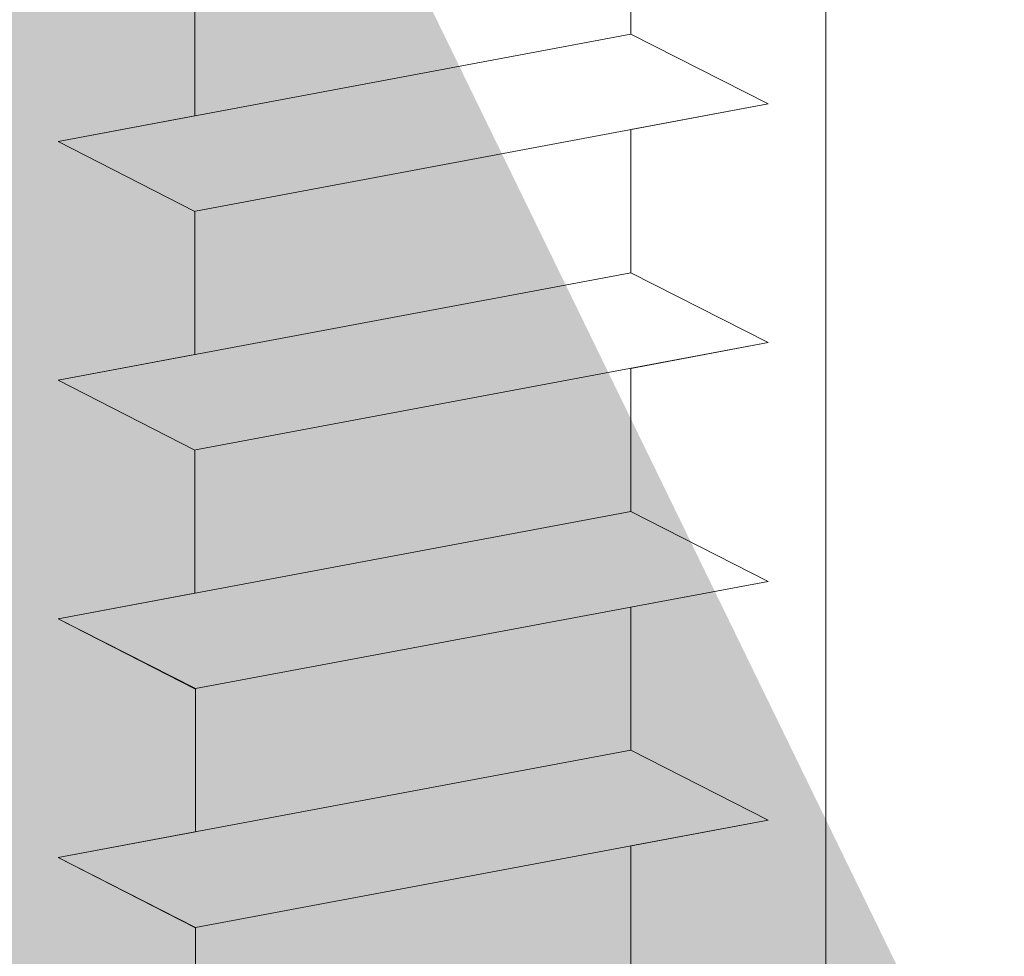
# Model space of a CAD drawing. Units: millimetres. Extents: x -261 to 1824, y 627 to 844.
# Drawn here: x 138 to 145, y 767 to 773 of the extents above; entities that cross this region are included whole.
import ezdxf

# ---------------------------------------------------------------- set-up
doc = ezdxf.new("R2010")
doc.units = ezdxf.units.MM
for name, color, linetype, lineweight in [('Profile Sch', 251, 'Continuous', 15), ('Schrafur Holz', 36, 'Continuous', 18), ('Schrafur Montageb', 253, 'Continuous', 20)]:
    doc.layers.add(name, color=color, linetype=linetype, lineweight=lineweight)

msp = doc.modelspace()

# ---------------------------------------------------------------- hatches: boundary and pattern name
at = {"layer": 'Profile Sch'}
h = msp.add_hatch(color=256, dxfattribs=at)
h.paths.add_polyline_path([(168.7363, 716.5115), (169.1629, 716.323), (169.4363, 716.0147), (169.4363, 702.7314), (124.2915, 702.7314), (124.2915, 707.7314), (124.9915, 707.7314), (124.9915, 703.4314), (168.7363, 703.4314)])
h.paths.add_polyline_path([(169.1629, 720.0207), (168.7363, 719.9047), (168.7363, 777.0314), (142.4734, 777.0314), (142.4734, 777.7314), (169.4363, 777.7314), (169.4363, 720.329)])
h.paths.add_polyline_path([(138.2999, 777.7314), (139.2753, 777.2325), (139.2753, 777.0314), (125.1363, 777.0314), (125.1363, 772.7314), (124.4363, 772.7314), (124.4363, 777.7314)])
h.paths.add_polyline_path([(124.9915, 703.4314), (124.9915, 707.7314)], flags=17)
h.paths.add_polyline_path([(124.2915, 707.7314), (124.2915, 702.7314)], flags=17)
h.paths.add_polyline_path([(124.9915, 707.7314), (124.2915, 707.7314)], flags=17)
h.paths.add_polyline_path([(124.9915, 707.7314), (124.9915, 703.4314)], flags=16)
edge = h.paths.add_edge_path()
edge.add_line((125.1363, 777.0314), (139.2753, 777.0314))
edge.add_line((168.7363, 716.5115), (168.7363, 703.4314))
edge.add_line((169.4363, 715.7224), (169.4363, 702.7314))
edge.add_line((124.4363, 777.7314), (124.4363, 772.7314))
edge.add_line((124.9915, 707.7314), (124.2915, 707.7314))
edge.add_line((124.2915, 707.7314), (124.2915, 702.7314))
at = {"layer": 'Schrafur Montageb'}
h = msp.add_hatch(color=256, dxfattribs=at)
edge = h.paths.add_edge_path()
edge.add_line((178.6363, 745.7545), (178.6363, 739.7314))
edge.add_line((178.6363, 739.7314), (180.6363, 739.7314))
edge.add_line((180.6363, 739.7314), (180.6363, 745.7545))
edge.add_arc((176.6363, 745.7545), 4, 0, 90)
edge.add_line((176.6363, 749.7545), (176.4363, 749.7545))
edge.add_line((176.4363, 749.7545), (176.4363, 777.7314))
edge.add_line((176.4363, 777.7314), (176.6363, 777.7314))
edge.add_arc((176.6363, 781.7314), 4, 270, 0)
edge.add_line((180.6363, 781.7314), (180.6363, 787.7314))
edge.add_line((180.6363, 787.7314), (178.6363, 787.7314))
edge.add_line((178.6363, 787.7314), (178.6363, 781.7314))
edge.add_arc((176.6363, 781.7314), 2, 270, 360, ccw=False)
edge.add_line((176.6363, 779.7314), (176.4363, 779.7314))
edge.add_line((176.4363, 779.7314), (176.4363, 790.2314))
edge.add_arc((174.4363, 790.2314), 2, 0, 90)
edge.add_line((174.4363, 792.2314), (145.2335, 792.2314))
edge.add_arc((145.2343, 792.0914), 0.14, 320.0533, 90.35369, ccw=False)
edge.add_line((145.3417, 792.0015), (143.3463, 790.2314))
edge.add_line((143.3463, 790.2314), (174.4363, 790.2314))
edge.add_line((174.4363, 790.2314), (174.4363, 731.2314))
edge.add_line((174.4363, 731.2314), (170.1097, 726.5071))
edge.add_arc((172.8426, 724.4555), 3.4173, 143.10418, 175.41352)
edge.add_line((169.4363, 724.7287), (169.4363, 720.3433))
edge.add_line((169.4363, 720.3433), (171.433, 722.6987))
edge.add_arc((171.5229, 722.5914), 0.14, 359.64631, 129.9467, ccw=False)
edge.add_line((171.6629, 722.5905), (171.6629, 725.2314))
edge.add_line((171.6629, 725.2314), (175.6569, 729.6235))
edge.add_arc((174.103, 731.3641), 2.3333, 311.75651, 0)
edge.add_line((176.4363, 731.3641), (176.4363, 747.7545))
edge.add_line((176.4363, 747.7545), (176.6363, 747.7545))
edge.add_arc((176.6363, 745.7545), 2, 360, 90, ccw=False)
edge = h.paths.add_edge_path()
edge.add_line((169.4363, 716.0147), (169.4363, 707.2314))
edge.add_line((169.4363, 707.2314), (171.6629, 707.2314))
edge.add_line((171.6629, 707.2314), (171.6629, 713.8722))
edge.add_arc((171.5229, 713.8714), 0.14, 230.0533, 0.35369, ccw=False)
edge.add_line((171.433, 713.764), (169.4363, 716.0147))
edge = h.paths.add_edge_path()
edge.add_line((136.5152, 792.2314), (76.4363, 792.2314))
edge.add_line((76.4363, 792.2314), (76.4363, 790.2314))
edge.add_line((76.4363, 790.2314), (138.4952, 790.2314))
edge.add_line((138.4952, 790.2314), (136.407, 792.0015))
edge.add_arc((136.5143, 792.0914), 0.14, 89.64631, 219.9467, ccw=False)
edge = h.paths.add_edge_path()
edge.add_line((145.3417, 792.0015), (143.3463, 790.2314))
edge.add_line((136.407, 792.0015), (138.4952, 790.2314))
edge.add_arc((145.2343, 792.0914), 0.14, 320.0533, 90.35369)

# ---------------------------------------------------------------- linework, layer by layer
at = {"layer": 'Profile Sch'}
for p, q in [((142.4734, 774.3314), (142.4734, 773.2814)), ((142.4734, 774.3314), (142.4734, 773.2814)), ((142.4734, 774.3314), (142.4734, 773.2814)), ((142.4734, 774.3314), (142.4734, 773.2814)), ((142.4734, 774.3314), (142.4734, 773.2814)), ((142.4734, 774.3314), (142.4734, 773.2814)), ((142.4734, 774.3314), (142.4734, 773.2814)), ((142.4734, 774.3314), (142.4734, 773.2814)), ((142.4734, 774.3314), (142.4734, 773.2814)), ((142.4734, 774.3314), (142.4734, 773.2814)), ((142.4734, 774.3314), (142.4734, 773.2814)), ((142.4734, 774.3314), (142.4734, 773.2814)), ((139.2753, 773.7325), (139.2753, 772.6825)), ((139.2753, 773.7325), (139.2753, 772.6825)), ((139.2753, 773.7325), (139.2753, 772.6825)), ((139.2753, 773.7325), (139.2753, 772.6825)), ((139.2753, 773.7325), (139.2753, 772.6825)), ((139.2753, 773.7325), (139.2753, 772.6825)), ((139.2753, 773.7325), (139.2753, 772.6825)), ((139.2753, 773.7325), (139.2753, 772.6825)), ((139.2753, 773.7325), (139.2753, 772.6825)), ((139.2753, 773.7325), (139.2753, 772.6825)), ((139.2753, 773.7325), (139.2753, 772.6825)), ((139.2753, 773.7325), (139.2753, 772.6825)), ((139.2753, 773.7325), (139.2753, 772.6825)), ((139.2753, 773.7325), (139.2753, 772.6825)), ((139.2753, 773.7325), (139.2753, 772.6825)), ((139.2753, 773.7325), (139.2753, 772.6825)), ((139.2753, 773.7325), (139.2753, 772.6825)), ((139.2753, 773.7325), (139.2753, 772.6825)), ((139.2753, 773.7325), (139.2753, 772.6825)), ((139.2753, 773.7325), (139.2753, 772.6825)), ((139.2753, 773.7325), (139.2753, 772.6825)), ((139.2753, 773.7325), (139.2753, 772.6825)), ((139.2753, 773.7325), (139.2753, 772.6825)), ((139.2753, 773.7325), (139.2753, 772.6825)), ((142.4734, 773.2814), (138.2734, 772.4949)), ((142.4734, 773.2814), (138.2734, 772.4949)), ((142.4734, 773.2814), (138.2734, 772.4949)), ((142.4734, 773.2814), (138.2734, 772.4949)), ((142.4734, 773.2814), (138.2734, 772.4949)), ((142.4734, 773.2814), (138.2734, 772.4949)), ((142.4734, 773.2814), (138.2734, 772.4949)), ((142.4734, 773.2814), (138.2734, 772.4949)), ((142.4734, 773.2814), (138.2734, 772.4949)), ((142.4734, 773.2814), (138.2734, 772.4949)), ((142.4734, 773.2814), (138.2734, 772.4949)), ((142.4734, 773.2814), (138.2734, 772.4949)), ((142.4734, 773.2814), (138.2734, 772.4949)), ((142.4734, 773.2814), (138.2734, 772.4949)), ((142.4734, 773.2814), (138.2734, 772.4949)), ((142.4734, 773.2814), (138.2734, 772.4949)), ((142.4734, 773.2814), (138.2734, 772.4949)), ((142.4734, 773.2814), (138.2734, 772.4949)), ((142.4734, 773.2814), (138.2734, 772.4949)), ((142.4734, 773.2814), (138.2734, 772.4949)), ((142.4734, 773.2814), (138.2734, 772.4949)), ((142.4734, 773.2814), (138.2734, 772.4949)), ((142.4734, 773.2814), (138.2734, 772.4949)), ((142.4734, 773.2814), (138.2734, 772.4949)), ((143.4814, 772.7701), (142.4734, 773.2814)), ((143.4814, 772.7701), (142.4734, 773.2814)), ((143.4814, 772.7701), (142.4734, 773.2814)), ((143.4814, 772.7701), (142.4734, 773.2814)), ((143.4814, 772.7701), (142.4734, 773.2814)), ((143.4814, 772.7701), (142.4734, 773.2814)), ((143.4814, 772.7701), (142.4734, 773.2814)), ((143.4814, 772.7701), (142.4734, 773.2814)), ((143.4814, 772.7701), (142.4734, 773.2814)), ((143.4814, 772.7701), (142.4734, 773.2814)), ((143.4814, 772.7701), (142.4734, 773.2814)), ((143.4814, 772.7701), (142.4734, 773.2814)), ((143.4814, 772.7701), (142.4734, 773.2814)), ((143.4814, 772.7701), (142.4734, 773.2814)), ((143.4814, 772.7701), (142.4734, 773.2814)), ((143.4814, 772.7701), (142.4734, 773.2814)), ((143.4814, 772.7701), (142.4734, 773.2814)), ((143.4814, 772.7701), (142.4734, 773.2814)), ((143.4814, 772.7701), (142.4734, 773.2814)), ((143.4814, 772.7701), (142.4734, 773.2814)), ((143.4814, 772.7701), (142.4734, 773.2814)), ((143.4814, 772.7701), (142.4734, 773.2814)), ((143.4814, 772.7701), (142.4734, 773.2814)), ((143.4814, 772.7701), (142.4734, 773.2814)), ((143.4814, 772.7701), (142.4734, 773.2814)), ((143.4814, 772.7701), (142.4734, 773.2814)), ((143.4814, 772.7701), (142.4734, 773.2814)), ((143.4814, 772.7701), (142.4734, 773.2814)), ((143.4814, 772.7701), (142.4734, 773.2814)), ((143.4814, 772.7701), (142.4734, 773.2814)), ((143.4814, 772.7701), (142.4734, 773.2814)), ((143.4814, 772.7701), (142.4734, 773.2814)), ((143.4814, 772.7701), (142.4734, 773.2814)), ((143.4814, 772.7701), (142.4734, 773.2814)), ((143.4814, 772.7701), (142.4734, 773.2814)), ((143.4814, 772.7701), (142.4734, 773.2814)), ((143.4814, 772.7701), (139.2814, 771.9837)), ((143.4814, 772.7701), (139.2814, 771.9837)), ((143.4814, 772.7701), (139.2814, 771.9837)), ((143.4814, 772.7701), (139.2814, 771.9837)), ((143.4814, 772.7701), (139.2814, 771.9837)), ((143.4814, 772.7701), (139.2814, 771.9837)), ((143.4814, 772.7701), (139.2814, 771.9837)), ((143.4814, 772.7701), (139.2814, 771.9837)), ((143.4814, 772.7701), (139.2814, 771.9837)), ((143.4814, 772.7701), (139.2814, 771.9837)), ((143.4814, 772.7701), (139.2814, 771.9837)), ((143.4814, 772.7701), (139.2814, 771.9837)), ((143.4814, 772.7701), (139.2814, 771.9837)), ((143.4814, 772.7701), (139.2814, 771.9837)), ((143.4814, 772.7701), (139.2814, 771.9837)), ((143.4814, 772.7701), (139.2814, 771.9837)), ((143.4814, 772.7701), (139.2814, 771.9837)), ((143.4814, 772.7701), (139.2814, 771.9837)), ((143.4814, 772.7701), (139.2814, 771.9837)), ((143.4814, 772.7701), (139.2814, 771.9837)), ((143.4814, 772.7701), (139.2814, 771.9837)), ((143.4814, 772.7701), (139.2814, 771.9837)), ((143.4814, 772.7701), (139.2814, 771.9837)), ((143.4814, 772.7701), (139.2814, 771.9837)), ((143.4814, 772.7701), (142.4734, 772.5814)), ((143.4814, 772.7701), (142.4734, 772.5814)), ((143.4814, 772.7701), (142.4734, 772.5814)), ((143.4814, 772.7701), (142.4734, 772.5814)), ((143.4814, 772.7701), (142.4734, 772.5814)), ((143.4814, 772.7701), (142.4734, 772.5814)), ((143.4814, 772.7701), (142.4734, 772.5814)), ((143.4814, 772.7701), (142.4734, 772.5814)), ((143.4814, 772.7701), (142.4734, 772.5814)), ((143.4814, 772.7701), (142.4734, 772.5814)), ((143.4814, 772.7701), (142.4734, 772.5814)), ((143.4814, 772.7701), (142.4734, 772.5814)), ((139.2753, 772.6825), (138.2734, 772.4949)), ((139.2753, 772.6825), (138.2734, 772.4949)), ((139.2753, 772.6825), (138.2734, 772.4949)), ((139.2753, 772.6825), (138.2734, 772.4949)), ((139.2753, 772.6825), (138.2734, 772.4949)), ((139.2753, 772.6825), (138.2734, 772.4949)), ((139.2753, 772.6825), (138.2734, 772.4949)), ((139.2753, 772.6825), (138.2734, 772.4949)), ((139.2753, 772.6825), (138.2734, 772.4949)), ((139.2753, 772.6825), (138.2734, 772.4949)), ((139.2753, 772.6825), (138.2734, 772.4949)), ((139.2753, 772.6825), (138.2734, 772.4949)), ((142.4734, 772.5814), (142.4734, 771.5314)), ((142.4734, 772.5814), (142.4734, 771.5314)), ((142.4734, 772.5814), (142.4734, 771.5314)), ((142.4734, 772.5814), (142.4734, 771.5314)), ((142.4734, 772.5814), (142.4734, 771.5314)), ((142.4734, 772.5814), (142.4734, 771.5314)), ((142.4734, 772.5814), (142.4734, 771.5314)), ((142.4734, 772.5814), (142.4734, 771.5314)), ((142.4734, 772.5814), (142.4734, 771.5314)), ((142.4734, 772.5814), (142.4734, 771.5314)), ((142.4734, 772.5814), (142.4734, 771.5314)), ((142.4734, 772.5814), (142.4734, 771.5314)), ((142.4734, 772.5814), (142.4734, 771.5314)), ((142.4734, 772.5814), (142.4734, 771.5314)), ((142.4734, 772.5814), (142.4734, 771.5314)), ((142.4734, 772.5814), (142.4734, 771.5314)), ((142.4734, 772.5814), (142.4734, 771.5314)), ((142.4734, 772.5814), (142.4734, 771.5314)), ((142.4734, 772.5814), (142.4734, 771.5314)), ((142.4734, 772.5814), (142.4734, 771.5314)), ((142.4734, 772.5814), (142.4734, 771.5314)), ((142.4734, 772.5814), (142.4734, 771.5314)), ((142.4734, 772.5814), (142.4734, 771.5314)), ((142.4734, 772.5814), (142.4734, 771.5314)), ((139.2753, 771.9825), (138.2734, 772.4949)), ((139.2753, 771.9825), (138.2734, 772.4949)), ((139.2753, 771.9825), (138.2734, 772.4949)), ((139.2753, 771.9825), (138.2734, 772.4949)), ((139.2753, 771.9825), (138.2734, 772.4949)), ((139.2753, 771.9825), (138.2734, 772.4949)), ((139.2753, 771.9825), (138.2734, 772.4949)), ((139.2753, 771.9825), (138.2734, 772.4949)), ((139.2753, 771.9825), (138.2734, 772.4949)), ((139.2753, 771.9825), (138.2734, 772.4949)), ((139.2753, 771.9825), (138.2734, 772.4949)), ((139.2753, 771.9825), (138.2734, 772.4949)), ((139.2753, 771.9825), (138.2734, 772.4949)), ((139.2753, 771.9825), (138.2734, 772.4949)), ((139.2753, 771.9825), (138.2734, 772.4949)), ((139.2753, 771.9825), (138.2734, 772.4949)), ((139.2753, 771.9825), (138.2734, 772.4949)), ((139.2753, 771.9825), (138.2734, 772.4949)), ((139.2753, 771.9825), (138.2734, 772.4949)), ((139.2753, 771.9825), (138.2734, 772.4949)), ((139.2753, 771.9825), (138.2734, 772.4949)), ((139.2753, 771.9825), (138.2734, 772.4949)), ((139.2753, 771.9825), (138.2734, 772.4949)), ((139.2753, 771.9825), (138.2734, 772.4949)), ((139.2753, 771.9825), (138.2734, 772.4949)), ((139.2753, 771.9825), (138.2734, 772.4949)), ((139.2753, 771.9825), (138.2734, 772.4949)), ((139.2753, 771.9825), (138.2734, 772.4949)), ((139.2753, 771.9825), (138.2734, 772.4949)), ((139.2753, 771.9825), (138.2734, 772.4949)), ((139.2753, 771.9825), (138.2734, 772.4949)), ((139.2753, 771.9825), (138.2734, 772.4949)), ((139.2753, 771.9825), (138.2734, 772.4949)), ((139.2753, 771.9825), (138.2734, 772.4949)), ((139.2753, 771.9825), (138.2734, 772.4949)), ((139.2753, 771.9825), (138.2734, 772.4949)), ((139.2753, 771.9825), (139.2753, 770.9325)), ((139.2753, 771.9825), (139.2753, 770.9325)), ((139.2753, 771.9825), (139.2753, 770.9325)), ((139.2753, 771.9825), (139.2753, 770.9325)), ((139.2753, 771.9825), (139.2753, 770.9325)), ((139.2753, 771.9825), (139.2753, 770.9325)), ((139.2753, 771.9825), (139.2753, 770.9325)), ((139.2753, 771.9825), (139.2753, 770.9325)), ((139.2753, 771.9825), (139.2753, 770.9325)), ((139.2753, 771.9825), (139.2753, 770.9325)), ((139.2753, 771.9825), (139.2753, 770.9325)), ((139.2753, 771.9825), (139.2753, 770.9325)), ((139.2753, 771.9825), (139.2753, 770.9325)), ((139.2753, 771.9825), (139.2753, 770.9325)), ((139.2753, 771.9825), (139.2753, 770.9325)), ((139.2753, 771.9825), (139.2753, 770.9325)), ((139.2753, 771.9825), (139.2753, 770.9325)), ((139.2753, 771.9825), (139.2753, 770.9325)), ((139.2753, 771.9825), (139.2753, 770.9325)), ((139.2753, 771.9825), (139.2753, 770.9325)), ((139.2753, 771.9825), (139.2753, 770.9325)), ((139.2753, 771.9825), (139.2753, 770.9325)), ((139.2753, 771.9825), (139.2753, 770.9325)), ((139.2753, 771.9825), (139.2753, 770.9325)), ((142.4734, 771.5314), (138.2734, 770.7449)), ((142.4734, 771.5314), (138.2734, 770.7449)), ((142.4734, 771.5314), (138.2734, 770.7449)), ((142.4734, 771.5314), (138.2734, 770.7449)), ((142.4734, 771.5314), (138.2734, 770.7449)), ((142.4734, 771.5314), (138.2734, 770.7449)), ((142.4734, 771.5314), (138.2734, 770.7449)), ((142.4734, 771.5314), (138.2734, 770.7449)), ((142.4734, 771.5314), (138.2734, 770.7449)), ((142.4734, 771.5314), (138.2734, 770.7449)), ((142.4734, 771.5314), (138.2734, 770.7449)), ((142.4734, 771.5314), (138.2734, 770.7449)), ((142.4734, 771.5314), (138.2734, 770.7449)), ((142.4734, 771.5314), (138.2734, 770.7449)), ((142.4734, 771.5314), (138.2734, 770.7449)), ((142.4734, 771.5314), (138.2734, 770.7449)), ((142.4734, 771.5314), (138.2734, 770.7449)), ((142.4734, 771.5314), (138.2734, 770.7449)), ((142.4734, 771.5314), (138.2734, 770.7449)), ((142.4734, 771.5314), (138.2734, 770.7449)), ((142.4734, 771.5314), (138.2734, 770.7449)), ((142.4734, 771.5314), (138.2734, 770.7449)), ((142.4734, 771.5314), (138.2734, 770.7449)), ((142.4734, 771.5314), (138.2734, 770.7449)), ((143.4814, 771.0201), (142.4734, 771.5314)), ((143.4814, 771.0201), (142.4734, 771.5314)), ((143.4814, 771.0201), (142.4734, 771.5314)), ((143.4814, 771.0201), (142.4734, 771.5314)), ((143.4814, 771.0201), (142.4734, 771.5314)), ((143.4814, 771.0201), (142.4734, 771.5314)), ((143.4814, 771.0201), (142.4734, 771.5314)), ((143.4814, 771.0201), (142.4734, 771.5314)), ((143.4814, 771.0201), (142.4734, 771.5314)), ((143.4814, 771.0201), (142.4734, 771.5314)), ((143.4814, 771.0201), (142.4734, 771.5314)), ((143.4814, 771.0201), (142.4734, 771.5314)), ((143.4814, 771.0201), (142.4734, 771.5314)), ((143.4814, 771.0201), (142.4734, 771.5314)), ((143.4814, 771.0201), (142.4734, 771.5314)), ((143.4814, 771.0201), (142.4734, 771.5314)), ((143.4814, 771.0201), (142.4734, 771.5314)), ((143.4814, 771.0201), (142.4734, 771.5314)), ((143.4814, 771.0201), (142.4734, 771.5314)), ((143.4814, 771.0201), (142.4734, 771.5314)), ((143.4814, 771.0201), (142.4734, 771.5314)), ((143.4814, 771.0201), (142.4734, 771.5314)), ((143.4814, 771.0201), (142.4734, 771.5314)), ((143.4814, 771.0201), (142.4734, 771.5314)), ((143.4814, 771.0201), (142.4734, 771.5314)), ((143.4814, 771.0201), (142.4734, 771.5314)), ((143.4814, 771.0201), (142.4734, 771.5314)), ((143.4814, 771.0201), (142.4734, 771.5314)), ((143.4814, 771.0201), (142.4734, 771.5314)), ((143.4814, 771.0201), (142.4734, 771.5314)), ((143.4814, 771.0201), (142.4734, 771.5314)), ((143.4814, 771.0201), (142.4734, 771.5314)), ((143.4814, 771.0201), (142.4734, 771.5314)), ((143.4814, 771.0201), (142.4734, 771.5314)), ((143.4814, 771.0201), (142.4734, 771.5314)), ((143.4814, 771.0201), (142.4734, 771.5314)), ((143.4814, 771.0201), (139.2814, 770.2337)), ((143.4814, 771.0201), (139.2814, 770.2337)), ((143.4814, 771.0201), (139.2814, 770.2337)), ((143.4814, 771.0201), (139.2814, 770.2337)), ((143.4814, 771.0201), (139.2814, 770.2337)), ((143.4814, 771.0201), (139.2814, 770.2337)), ((143.4814, 771.0201), (139.2814, 770.2337)), ((143.4814, 771.0201), (139.2814, 770.2337)), ((143.4814, 771.0201), (139.2814, 770.2337)), ((143.4814, 771.0201), (139.2814, 770.2337)), ((143.4814, 771.0201), (139.2814, 770.2337)), ((143.4814, 771.0201), (139.2814, 770.2337)), ((143.4814, 771.0201), (139.2814, 770.2337)), ((143.4814, 771.0201), (139.2814, 770.2337)), ((143.4814, 771.0201), (139.2814, 770.2337)), ((143.4814, 771.0201), (139.2814, 770.2337)), ((143.4814, 771.0201), (139.2814, 770.2337)), ((143.4814, 771.0201), (139.2814, 770.2337)), ((143.4814, 771.0201), (139.2814, 770.2337)), ((143.4814, 771.0201), (139.2814, 770.2337)), ((143.4814, 771.0201), (139.2814, 770.2337)), ((143.4814, 771.0201), (139.2814, 770.2337)), ((143.4814, 771.0201), (139.2814, 770.2337)), ((143.4814, 771.0201), (139.2814, 770.2337)), ((143.4814, 771.0201), (142.4734, 770.8314)), ((143.4814, 771.0201), (142.4734, 770.8314)), ((143.4814, 771.0201), (142.4734, 770.8314)), ((143.4814, 771.0201), (142.4734, 770.8314)), ((143.4814, 771.0201), (142.4734, 770.8314)), ((143.4814, 771.0201), (142.4734, 770.8314)), ((143.4814, 771.0201), (142.4734, 770.8314)), ((143.4814, 771.0201), (142.4734, 770.8314)), ((143.4814, 771.0201), (142.4734, 770.8314)), ((143.4814, 771.0201), (142.4734, 770.8314)), ((143.4814, 771.0201), (142.4734, 770.8314)), ((143.4814, 771.0201), (142.4734, 770.8314)), ((139.2753, 770.9325), (138.2734, 770.7449)), ((139.2753, 770.9325), (138.2734, 770.7449)), ((139.2753, 770.9325), (138.2734, 770.7449)), ((139.2753, 770.9325), (138.2734, 770.7449)), ((139.2753, 770.9325), (138.2734, 770.7449)), ((139.2753, 770.9325), (138.2734, 770.7449)), ((139.2753, 770.9325), (138.2734, 770.7449)), ((139.2753, 770.9325), (138.2734, 770.7449)), ((139.2753, 770.9325), (138.2734, 770.7449)), ((139.2753, 770.9325), (138.2734, 770.7449)), ((139.2753, 770.9325), (138.2734, 770.7449)), ((139.2753, 770.9325), (138.2734, 770.7449)), ((142.4734, 770.8314), (142.4734, 769.7814)), ((142.4734, 770.8314), (142.4734, 769.7814)), ((142.4734, 770.8314), (142.4734, 769.7814)), ((142.4734, 770.8314), (142.4734, 769.7814)), ((142.4734, 770.8314), (142.4734, 769.7814)), ((142.4734, 770.8314), (142.4734, 769.7814)), ((142.4734, 770.8314), (142.4734, 769.7814)), ((142.4734, 770.8314), (142.4734, 769.7814)), ((142.4734, 770.8314), (142.4734, 769.7814)), ((142.4734, 770.8314), (142.4734, 769.7814)), ((142.4734, 770.8314), (142.4734, 769.7814)), ((142.4734, 770.8314), (142.4734, 769.7814)), ((142.4734, 770.8314), (142.4734, 769.7814)), ((142.4734, 770.8314), (142.4734, 769.7814)), ((142.4734, 770.8314), (142.4734, 769.7814)), ((142.4734, 770.8314), (142.4734, 769.7814)), ((142.4734, 770.8314), (142.4734, 769.7814)), ((142.4734, 770.8314), (142.4734, 769.7814)), ((142.4734, 770.8314), (142.4734, 769.7814)), ((142.4734, 770.8314), (142.4734, 769.7814)), ((142.4734, 770.8314), (142.4734, 769.7814)), ((142.4734, 770.8314), (142.4734, 769.7814)), ((142.4734, 770.8314), (142.4734, 769.7814)), ((142.4734, 770.8314), (142.4734, 769.7814)), ((139.2753, 770.2325), (138.2734, 770.7449)), ((139.2753, 770.2325), (138.2734, 770.7449)), ((139.2753, 770.2325), (138.2734, 770.7449)), ((139.2753, 770.2325), (138.2734, 770.7449)), ((139.2753, 770.2325), (138.2734, 770.7449)), ((139.2753, 770.2325), (138.2734, 770.7449)), ((139.2753, 770.2325), (138.2734, 770.7449)), ((139.2753, 770.2325), (138.2734, 770.7449)), ((139.2753, 770.2325), (138.2734, 770.7449)), ((139.2753, 770.2325), (138.2734, 770.7449)), ((139.2753, 770.2325), (138.2734, 770.7449)), ((139.2753, 770.2325), (138.2734, 770.7449)), ((139.2753, 770.2325), (138.2734, 770.7449)), ((139.2753, 770.2325), (138.2734, 770.7449)), ((139.2753, 770.2325), (138.2734, 770.7449)), ((139.2753, 770.2325), (138.2734, 770.7449)), ((139.2753, 770.2325), (138.2734, 770.7449)), ((139.2753, 770.2325), (138.2734, 770.7449)), ((139.2753, 770.2325), (138.2734, 770.7449)), ((139.2753, 770.2325), (138.2734, 770.7449)), ((139.2753, 770.2325), (138.2734, 770.7449)), ((139.2753, 770.2325), (138.2734, 770.7449)), ((139.2753, 770.2325), (138.2734, 770.7449)), ((139.2753, 770.2325), (138.2734, 770.7449)), ((139.2753, 770.2325), (138.2734, 770.7449)), ((139.2753, 770.2325), (138.2734, 770.7449)), ((139.2753, 770.2325), (138.2734, 770.7449)), ((139.2753, 770.2325), (138.2734, 770.7449)), ((139.2753, 770.2325), (138.2734, 770.7449)), ((139.2753, 770.2325), (138.2734, 770.7449)), ((139.2753, 770.2325), (138.2734, 770.7449)), ((139.2753, 770.2325), (138.2734, 770.7449)), ((139.2753, 770.2325), (138.2734, 770.7449)), ((139.2753, 770.2325), (138.2734, 770.7449)), ((139.2753, 770.2325), (138.2734, 770.7449)), ((139.2753, 770.2325), (138.2734, 770.7449)), ((139.2753, 770.2325), (139.2753, 769.1825)), ((139.2753, 770.2325), (139.2753, 769.1825)), ((139.2753, 770.2325), (139.2753, 769.1825)), ((139.2753, 770.2325), (139.2753, 769.1825)), ((139.2753, 770.2325), (139.2753, 769.1825)), ((139.2753, 770.2325), (139.2753, 769.1825)), ((139.2753, 770.2325), (139.2753, 769.1825)), ((139.2753, 770.2325), (139.2753, 769.1825)), ((139.2753, 770.2325), (139.2753, 769.1825)), ((139.2753, 770.2325), (139.2753, 769.1825)), ((139.2753, 770.2325), (139.2753, 769.1825)), ((139.2753, 770.2325), (139.2753, 769.1825)), ((139.2753, 770.2325), (139.2753, 769.1825)), ((139.2753, 770.2325), (139.2753, 769.1825)), ((139.2753, 770.2325), (139.2753, 769.1825)), ((139.2753, 770.2325), (139.2753, 769.1825)), ((139.2753, 770.2325), (139.2753, 769.1825)), ((139.2753, 770.2325), (139.2753, 769.1825)), ((139.2753, 770.2325), (139.2753, 769.1825)), ((139.2753, 770.2325), (139.2753, 769.1825)), ((139.2753, 770.2325), (139.2753, 769.1825)), ((139.2753, 770.2325), (139.2753, 769.1825)), ((139.2753, 770.2325), (139.2753, 769.1825)), ((139.2753, 770.2325), (139.2753, 769.1825)), ((142.4734, 769.7814), (138.2734, 768.9949)), ((142.4734, 769.7814), (138.2734, 768.9949)), ((142.4734, 769.7814), (138.2734, 768.9949)), ((142.4734, 769.7814), (138.2734, 768.9949)), ((142.4734, 769.7814), (138.2734, 768.9949)), ((142.4734, 769.7814), (138.2734, 768.9949)), ((142.4734, 769.7814), (138.2734, 768.9949)), ((142.4734, 769.7814), (138.2734, 768.9949)), ((142.4734, 769.7814), (138.2734, 768.9949)), ((142.4734, 769.7814), (138.2734, 768.9949)), ((142.4734, 769.7814), (138.2734, 768.9949)), ((142.4734, 769.7814), (138.2734, 768.9949)), ((142.4734, 769.7814), (138.2734, 768.9949)), ((142.4734, 769.7814), (138.2734, 768.9949)), ((142.4734, 769.7814), (138.2734, 768.9949)), ((142.4734, 769.7814), (138.2734, 768.9949)), ((142.4734, 769.7814), (138.2734, 768.9949)), ((142.4734, 769.7814), (138.2734, 768.9949)), ((142.4734, 769.7814), (138.2734, 768.9949)), ((142.4734, 769.7814), (138.2734, 768.9949)), ((142.4734, 769.7814), (138.2734, 768.9949)), ((142.4734, 769.7814), (138.2734, 768.9949)), ((142.4734, 769.7814), (138.2734, 768.9949)), ((142.4734, 769.7814), (138.2734, 768.9949)), ((143.4814, 769.2701), (142.4734, 769.7814)), ((143.4814, 769.2701), (142.4734, 769.7814)), ((143.4814, 769.2701), (142.4734, 769.7814)), ((143.4814, 769.2701), (142.4734, 769.7814)), ((143.4814, 769.2701), (142.4734, 769.7814)), ((143.4814, 769.2701), (142.4734, 769.7814)), ((143.4814, 769.2701), (142.4734, 769.7814)), ((143.4814, 769.2701), (142.4734, 769.7814)), ((143.4814, 769.2701), (142.4734, 769.7814)), ((143.4814, 769.2701), (142.4734, 769.7814)), ((143.4814, 769.2701), (142.4734, 769.7814)), ((143.4814, 769.2701), (142.4734, 769.7814)), ((143.4814, 769.2701), (142.4734, 769.7814)), ((143.4814, 769.2701), (142.4734, 769.7814)), ((143.4814, 769.2701), (142.4734, 769.7814)), ((143.4814, 769.2701), (142.4734, 769.7814)), ((143.4814, 769.2701), (142.4734, 769.7814)), ((143.4814, 769.2701), (142.4734, 769.7814)), ((143.4814, 769.2701), (142.4734, 769.7814)), ((143.4814, 769.2701), (142.4734, 769.7814)), ((143.4814, 769.2701), (142.4734, 769.7814)), ((143.4814, 769.2701), (142.4734, 769.7814)), ((143.4814, 769.2701), (142.4734, 769.7814)), ((143.4814, 769.2701), (142.4734, 769.7814)), ((143.4814, 769.2701), (142.4734, 769.7814)), ((143.4814, 769.2701), (142.4734, 769.7814)), ((143.4814, 769.2701), (142.4734, 769.7814)), ((143.4814, 769.2701), (142.4734, 769.7814)), ((143.4814, 769.2701), (142.4734, 769.7814)), ((143.4814, 769.2701), (142.4734, 769.7814)), ((143.4814, 769.2701), (142.4734, 769.7814)), ((143.4814, 769.2701), (142.4734, 769.7814)), ((143.4814, 769.2701), (142.4734, 769.7814)), ((143.4814, 769.2701), (142.4734, 769.7814)), ((143.4814, 769.2701), (142.4734, 769.7814)), ((143.4814, 769.2701), (142.4734, 769.7814)), ((143.4814, 769.2701), (139.2814, 768.4837)), ((143.4814, 769.2701), (139.2814, 768.4837)), ((143.4814, 769.2701), (139.2814, 768.4837)), ((143.4814, 769.2701), (139.2814, 768.4837)), ((143.4814, 769.2701), (139.2814, 768.4837)), ((143.4814, 769.2701), (139.2814, 768.4837)), ((143.4814, 769.2701), (139.2814, 768.4837)), ((143.4814, 769.2701), (139.2814, 768.4837)), ((143.4814, 769.2701), (139.2814, 768.4837)), ((143.4814, 769.2701), (139.2814, 768.4837)), ((143.4814, 769.2701), (139.2814, 768.4837)), ((143.4814, 769.2701), (139.2814, 768.4837)), ((143.4814, 769.2701), (139.2814, 768.4837)), ((143.4814, 769.2701), (139.2814, 768.4837)), ((143.4814, 769.2701), (139.2814, 768.4837)), ((143.4814, 769.2701), (139.2814, 768.4837)), ((143.4814, 769.2701), (139.2814, 768.4837)), ((143.4814, 769.2701), (139.2814, 768.4837)), ((143.4814, 769.2701), (139.2814, 768.4837)), ((143.4814, 769.2701), (139.2814, 768.4837)), ((143.4814, 769.2701), (139.2814, 768.4837)), ((143.4814, 769.2701), (139.2814, 768.4837)), ((143.4814, 769.2701), (139.2814, 768.4837)), ((143.4814, 769.2701), (139.2814, 768.4837)), ((143.4814, 769.2701), (142.4734, 769.0814)), ((143.4814, 769.2701), (142.4734, 769.0814)), ((143.4814, 769.2701), (142.4734, 769.0814)), ((143.4814, 769.2701), (142.4734, 769.0814)), ((143.4814, 769.2701), (142.4734, 769.0814)), ((143.4814, 769.2701), (142.4734, 769.0814)), ((143.4814, 769.2701), (142.4734, 769.0814)), ((143.4814, 769.2701), (142.4734, 769.0814)), ((143.4814, 769.2701), (142.4734, 769.0814)), ((143.4814, 769.2701), (142.4734, 769.0814)), ((143.4814, 769.2701), (142.4734, 769.0814)), ((143.4814, 769.2701), (142.4734, 769.0814)), ((139.2753, 769.1825), (138.2734, 768.9949)), ((139.2753, 769.1825), (138.2734, 768.9949)), ((139.2753, 769.1825), (138.2734, 768.9949)), ((139.2753, 769.1825), (138.2734, 768.9949)), ((139.2753, 769.1825), (138.2734, 768.9949)), ((139.2753, 769.1825), (138.2734, 768.9949)), ((139.2753, 769.1825), (138.2734, 768.9949)), ((139.2753, 769.1825), (138.2734, 768.9949)), ((139.2753, 769.1825), (138.2734, 768.9949)), ((139.2753, 769.1825), (138.2734, 768.9949)), ((139.2753, 769.1825), (138.2734, 768.9949)), ((139.2753, 769.1825), (138.2734, 768.9949)), ((142.4734, 769.0814), (142.4734, 768.0314)), ((142.4734, 769.0814), (142.4734, 768.0314)), ((142.4734, 769.0814), (142.4734, 768.0314)), ((142.4734, 769.0814), (142.4734, 768.0314)), ((142.4734, 769.0814), (142.4734, 768.0314)), ((142.4734, 769.0814), (142.4734, 768.0314)), ((142.4734, 769.0814), (142.4734, 768.0314)), ((142.4734, 769.0814), (142.4734, 768.0314)), ((142.4734, 769.0814), (142.4734, 768.0314)), ((142.4734, 769.0814), (142.4734, 768.0314)), ((142.4734, 769.0814), (142.4734, 768.0314)), ((142.4734, 769.0814), (142.4734, 768.0314)), ((142.4734, 769.0814), (142.4734, 768.0314)), ((142.4734, 769.0814), (142.4734, 768.0314)), ((142.4734, 769.0814), (142.4734, 768.0314)), ((142.4734, 769.0814), (142.4734, 768.0314)), ((142.4734, 769.0814), (142.4734, 768.0314)), ((142.4734, 769.0814), (142.4734, 768.0314)), ((142.4734, 769.0814), (142.4734, 768.0314)), ((142.4734, 769.0814), (142.4734, 768.0314)), ((142.4734, 769.0814), (142.4734, 768.0314)), ((142.4734, 769.0814), (142.4734, 768.0314)), ((142.4734, 769.0814), (142.4734, 768.0314)), ((142.4734, 769.0814), (142.4734, 768.0314)), ((139.2814, 768.4837), (138.2734, 768.9949)), ((139.2753, 768.4825), (138.2734, 768.9949)), ((139.2753, 768.4825), (138.2734, 768.9949)), ((139.2814, 768.4837), (138.2734, 768.9949)), ((139.2753, 768.4825), (138.2734, 768.9949)), ((139.2753, 768.4825), (138.2734, 768.9949)), ((139.2814, 768.4837), (138.2734, 768.9949)), ((139.2753, 768.4825), (138.2734, 768.9949)), ((139.2753, 768.4825), (138.2734, 768.9949)), ((139.2814, 768.4837), (138.2734, 768.9949)), ((139.2753, 768.4825), (138.2734, 768.9949)), ((139.2753, 768.4825), (138.2734, 768.9949)), ((139.2814, 768.4837), (138.2734, 768.9949)), ((139.2753, 768.4825), (138.2734, 768.9949)), ((139.2753, 768.4825), (138.2734, 768.9949)), ((139.2814, 768.4837), (138.2734, 768.9949)), ((139.2753, 768.4825), (138.2734, 768.9949)), ((139.2753, 768.4825), (138.2734, 768.9949)), ((139.2814, 768.4837), (138.2734, 768.9949)), ((139.2753, 768.4825), (138.2734, 768.9949)), ((139.2753, 768.4825), (138.2734, 768.9949)), ((139.2814, 768.4837), (138.2734, 768.9949)), ((139.2753, 768.4825), (138.2734, 768.9949)), ((139.2753, 768.4825), (138.2734, 768.9949)), ((139.2814, 768.4837), (138.2734, 768.9949)), ((139.2753, 768.4825), (138.2734, 768.9949)), ((139.2753, 768.4825), (138.2734, 768.9949)), ((139.2814, 768.4837), (138.2734, 768.9949)), ((139.2753, 768.4825), (138.2734, 768.9949)), ((139.2753, 768.4825), (138.2734, 768.9949)), ((139.2814, 768.4837), (138.2734, 768.9949)), ((139.2753, 768.4825), (138.2734, 768.9949)), ((139.2753, 768.4825), (138.2734, 768.9949)), ((139.2814, 768.4837), (138.2734, 768.9949)), ((139.2753, 768.4825), (138.2734, 768.9949)), ((139.2753, 768.4825), (138.2734, 768.9949)), ((139.2814, 768.4837), (139.2814, 767.4337)), ((139.2814, 768.4837), (139.2814, 767.4337)), ((139.2814, 768.4837), (139.2814, 767.4337)), ((139.2814, 768.4837), (139.2814, 767.4337)), ((139.2814, 768.4837), (139.2814, 767.4337)), ((139.2814, 768.4837), (139.2814, 767.4337)), ((139.2814, 768.4837), (139.2814, 767.4337)), ((139.2814, 768.4837), (139.2814, 767.4337)), ((139.2814, 768.4837), (139.2814, 767.4337)), ((139.2814, 768.4837), (139.2814, 767.4337)), ((139.2814, 768.4837), (139.2814, 767.4337)), ((139.2814, 768.4837), (139.2814, 767.4337)), ((139.2814, 768.4837), (139.2814, 767.4337)), ((139.2814, 768.4837), (139.2814, 767.4337)), ((139.2814, 768.4837), (139.2814, 767.4337)), ((139.2814, 768.4837), (139.2814, 767.4337)), ((139.2814, 768.4837), (139.2814, 767.4337)), ((139.2814, 768.4837), (139.2814, 767.4337)), ((139.2814, 768.4837), (139.2814, 767.4337)), ((139.2814, 768.4837), (139.2814, 767.4337)), ((139.2814, 768.4837), (139.2814, 767.4337)), ((139.2814, 768.4837), (139.2814, 767.4337)), ((139.2814, 768.4837), (139.2814, 767.4337)), ((139.2814, 768.4837), (139.2814, 767.4337)), ((142.4734, 768.0314), (138.2734, 767.2449)), ((142.4734, 768.0314), (138.2734, 767.2449)), ((142.4734, 768.0314), (138.2734, 767.2449)), ((142.4734, 768.0314), (138.2734, 767.2449)), ((142.4734, 768.0314), (138.2734, 767.2449)), ((142.4734, 768.0314), (138.2734, 767.2449)), ((142.4734, 768.0314), (138.2734, 767.2449)), ((142.4734, 768.0314), (138.2734, 767.2449)), ((142.4734, 768.0314), (138.2734, 767.2449)), ((142.4734, 768.0314), (138.2734, 767.2449)), ((142.4734, 768.0314), (138.2734, 767.2449)), ((142.4734, 768.0314), (138.2734, 767.2449)), ((142.4734, 768.0314), (138.2734, 767.2449)), ((142.4734, 768.0314), (138.2734, 767.2449)), ((142.4734, 768.0314), (138.2734, 767.2449)), ((142.4734, 768.0314), (138.2734, 767.2449)), ((142.4734, 768.0314), (138.2734, 767.2449)), ((142.4734, 768.0314), (138.2734, 767.2449)), ((142.4734, 768.0314), (138.2734, 767.2449)), ((142.4734, 768.0314), (138.2734, 767.2449)), ((142.4734, 768.0314), (138.2734, 767.2449)), ((142.4734, 768.0314), (138.2734, 767.2449)), ((142.4734, 768.0314), (138.2734, 767.2449)), ((142.4734, 768.0314), (138.2734, 767.2449)), ((143.4814, 767.5201), (142.4734, 768.0314)), ((143.4814, 767.5201), (142.4734, 768.0314)), ((143.4814, 767.5201), (142.4734, 768.0314)), ((143.4814, 767.5201), (142.4734, 768.0314)), ((143.4814, 767.5201), (142.4734, 768.0314)), ((143.4814, 767.5201), (142.4734, 768.0314)), ((143.4814, 767.5201), (142.4734, 768.0314)), ((143.4814, 767.5201), (142.4734, 768.0314)), ((143.4814, 767.5201), (142.4734, 768.0314)), ((143.4814, 767.5201), (142.4734, 768.0314)), ((143.4814, 767.5201), (142.4734, 768.0314)), ((143.4814, 767.5201), (142.4734, 768.0314)), ((143.4814, 767.5201), (142.4734, 768.0314)), ((143.4814, 767.5201), (142.4734, 768.0314)), ((143.4814, 767.5201), (142.4734, 768.0314)), ((143.4814, 767.5201), (142.4734, 768.0314)), ((143.4814, 767.5201), (142.4734, 768.0314)), ((143.4814, 767.5201), (142.4734, 768.0314)), ((143.4814, 767.5201), (142.4734, 768.0314)), ((143.4814, 767.5201), (142.4734, 768.0314)), ((143.4814, 767.5201), (142.4734, 768.0314)), ((143.4814, 767.5201), (142.4734, 768.0314)), ((143.4814, 767.5201), (142.4734, 768.0314)), ((143.4814, 767.5201), (142.4734, 768.0314)), ((143.4814, 767.5201), (142.4734, 768.0314)), ((143.4814, 767.5201), (142.4734, 768.0314)), ((143.4814, 767.5201), (142.4734, 768.0314)), ((143.4814, 767.5201), (142.4734, 768.0314)), ((143.4814, 767.5201), (142.4734, 768.0314)), ((143.4814, 767.5201), (142.4734, 768.0314)), ((143.4814, 767.5201), (142.4734, 768.0314)), ((143.4814, 767.5201), (142.4734, 768.0314)), ((143.4814, 767.5201), (142.4734, 768.0314)), ((143.4814, 767.5201), (142.4734, 768.0314)), ((143.4814, 767.5201), (142.4734, 768.0314)), ((143.4814, 767.5201), (142.4734, 768.0314)), ((143.4814, 767.5201), (139.2814, 766.7337)), ((143.4814, 767.5201), (139.2814, 766.7337)), ((143.4814, 767.5201), (139.2814, 766.7337)), ((143.4814, 767.5201), (139.2814, 766.7337)), ((143.4814, 767.5201), (139.2814, 766.7337)), ((143.4814, 767.5201), (139.2814, 766.7337)), ((143.4814, 767.5201), (139.2814, 766.7337)), ((143.4814, 767.5201), (139.2814, 766.7337)), ((143.4814, 767.5201), (139.2814, 766.7337)), ((143.4814, 767.5201), (139.2814, 766.7337)), ((143.4814, 767.5201), (139.2814, 766.7337)), ((143.4814, 767.5201), (139.2814, 766.7337)), ((143.4814, 767.5201), (139.2814, 766.7337)), ((143.4814, 767.5201), (139.2814, 766.7337)), ((143.4814, 767.5201), (139.2814, 766.7337)), ((143.4814, 767.5201), (139.2814, 766.7337)), ((143.4814, 767.5201), (139.2814, 766.7337)), ((143.4814, 767.5201), (139.2814, 766.7337)), ((143.4814, 767.5201), (139.2814, 766.7337)), ((143.4814, 767.5201), (139.2814, 766.7337)), ((143.4814, 767.5201), (139.2814, 766.7337)), ((143.4814, 767.5201), (139.2814, 766.7337)), ((143.4814, 767.5201), (139.2814, 766.7337)), ((143.4814, 767.5201), (139.2814, 766.7337)), ((143.4814, 767.5201), (142.4734, 767.3314)), ((143.4814, 767.5201), (142.4734, 767.3314)), ((143.4814, 767.5201), (142.4734, 767.3314)), ((143.4814, 767.5201), (142.4734, 767.3314)), ((143.4814, 767.5201), (142.4734, 767.3314)), ((143.4814, 767.5201), (142.4734, 767.3314)), ((143.4814, 767.5201), (142.4734, 767.3314)), ((143.4814, 767.5201), (142.4734, 767.3314)), ((143.4814, 767.5201), (142.4734, 767.3314)), ((143.4814, 767.5201), (142.4734, 767.3314)), ((143.4814, 767.5201), (142.4734, 767.3314)), ((143.4814, 767.5201), (142.4734, 767.3314)), ((139.2814, 767.4337), (138.2734, 767.2449)), ((139.2814, 767.4337), (138.2734, 767.2449)), ((139.2814, 767.4337), (138.2734, 767.2449)), ((139.2814, 767.4337), (138.2734, 767.2449)), ((139.2814, 767.4337), (138.2734, 767.2449)), ((139.2814, 767.4337), (138.2734, 767.2449)), ((139.2814, 767.4337), (138.2734, 767.2449)), ((139.2814, 767.4337), (138.2734, 767.2449)), ((139.2814, 767.4337), (138.2734, 767.2449)), ((139.2814, 767.4337), (138.2734, 767.2449)), ((139.2814, 767.4337), (138.2734, 767.2449)), ((139.2814, 767.4337), (138.2734, 767.2449)), ((142.4734, 767.3314), (142.4734, 766.2814)), ((142.4734, 767.3314), (142.4734, 766.2814)), ((142.4734, 767.3314), (142.4734, 766.2814)), ((142.4734, 767.3314), (142.4734, 766.2814)), ((142.4734, 767.3314), (142.4734, 766.2814)), ((142.4734, 767.3314), (142.4734, 766.2814)), ((142.4734, 767.3314), (142.4734, 766.2814)), ((142.4734, 767.3314), (142.4734, 766.2814)), ((142.4734, 767.3314), (142.4734, 766.2814)), ((142.4734, 767.3314), (142.4734, 766.2814)), ((142.4734, 767.3314), (142.4734, 766.2814)), ((142.4734, 767.3314), (142.4734, 766.2814)), ((142.4734, 767.3314), (142.4734, 766.2814)), ((142.4734, 767.3314), (142.4734, 766.2814)), ((142.4734, 767.3314), (142.4734, 766.2814)), ((142.4734, 767.3314), (142.4734, 766.2814)), ((142.4734, 767.3314), (142.4734, 766.2814)), ((142.4734, 767.3314), (142.4734, 766.2814)), ((142.4734, 767.3314), (142.4734, 766.2814)), ((142.4734, 767.3314), (142.4734, 766.2814)), ((142.4734, 767.3314), (142.4734, 766.2814)), ((142.4734, 767.3314), (142.4734, 766.2814)), ((142.4734, 767.3314), (142.4734, 766.2814)), ((142.4734, 767.3314), (142.4734, 766.2814)), ((139.2814, 766.7337), (138.2734, 767.2449)), ((139.2753, 766.7325), (138.2734, 767.2449)), ((139.2753, 766.7325), (138.2734, 767.2449)), ((139.2814, 766.7337), (138.2734, 767.2449)), ((139.2753, 766.7325), (138.2734, 767.2449)), ((139.2753, 766.7325), (138.2734, 767.2449)), ((139.2814, 766.7337), (138.2734, 767.2449)), ((139.2753, 766.7325), (138.2734, 767.2449)), ((139.2753, 766.7325), (138.2734, 767.2449)), ((139.2814, 766.7337), (138.2734, 767.2449)), ((139.2753, 766.7325), (138.2734, 767.2449)), ((139.2753, 766.7325), (138.2734, 767.2449)), ((139.2814, 766.7337), (138.2734, 767.2449)), ((139.2753, 766.7325), (138.2734, 767.2449)), ((139.2753, 766.7325), (138.2734, 767.2449)), ((139.2814, 766.7337), (138.2734, 767.2449)), ((139.2753, 766.7325), (138.2734, 767.2449)), ((139.2753, 766.7325), (138.2734, 767.2449)), ((139.2814, 766.7337), (138.2734, 767.2449)), ((139.2753, 766.7325), (138.2734, 767.2449)), ((139.2753, 766.7325), (138.2734, 767.2449)), ((139.2814, 766.7337), (138.2734, 767.2449)), ((139.2753, 766.7325), (138.2734, 767.2449)), ((139.2753, 766.7325), (138.2734, 767.2449)), ((139.2814, 766.7337), (138.2734, 767.2449)), ((139.2753, 766.7325), (138.2734, 767.2449)), ((139.2753, 766.7325), (138.2734, 767.2449)), ((139.2814, 766.7337), (138.2734, 767.2449)), ((139.2753, 766.7325), (138.2734, 767.2449)), ((139.2753, 766.7325), (138.2734, 767.2449)), ((139.2814, 766.7337), (138.2734, 767.2449)), ((139.2753, 766.7325), (138.2734, 767.2449)), ((139.2753, 766.7325), (138.2734, 767.2449)), ((139.2814, 766.7337), (138.2734, 767.2449)), ((139.2753, 766.7325), (138.2734, 767.2449)), ((139.2753, 766.7325), (138.2734, 767.2449)), ((139.2814, 766.7337), (139.2814, 765.6837)), ((139.2814, 766.7337), (139.2814, 765.6837)), ((139.2814, 766.7337), (139.2814, 765.6837)), ((139.2814, 766.7337), (139.2814, 765.6837)), ((139.2814, 766.7337), (139.2814, 765.6837)), ((139.2814, 766.7337), (139.2814, 765.6837)), ((139.2814, 766.7337), (139.2814, 765.6837)), ((139.2814, 766.7337), (139.2814, 765.6837)), ((139.2814, 766.7337), (139.2814, 765.6837)), ((139.2814, 766.7337), (139.2814, 765.6837)), ((139.2814, 766.7337), (139.2814, 765.6837)), ((139.2814, 766.7337), (139.2814, 765.6837)), ((139.2814, 766.7337), (139.2814, 765.6837)), ((139.2814, 766.7337), (139.2814, 765.6837)), ((139.2814, 766.7337), (139.2814, 765.6837)), ((139.2814, 766.7337), (139.2814, 765.6837)), ((139.2814, 766.7337), (139.2814, 765.6837)), ((139.2814, 766.7337), (139.2814, 765.6837)), ((139.2814, 766.7337), (139.2814, 765.6837)), ((139.2814, 766.7337), (139.2814, 765.6837)), ((139.2814, 766.7337), (139.2814, 765.6837)), ((139.2814, 766.7337), (139.2814, 765.6837)), ((139.2814, 766.7337), (139.2814, 765.6837)), ((139.2814, 766.7337), (139.2814, 765.6837))]:
    msp.add_line(p, q, dxfattribs=at)
at = {"layer": 'Schrafur Holz'}
msp.add_line((143.9045, 719.8304), (143.9045, 777.0314), dxfattribs=at)

doc.saveas('drawing.dxf')
